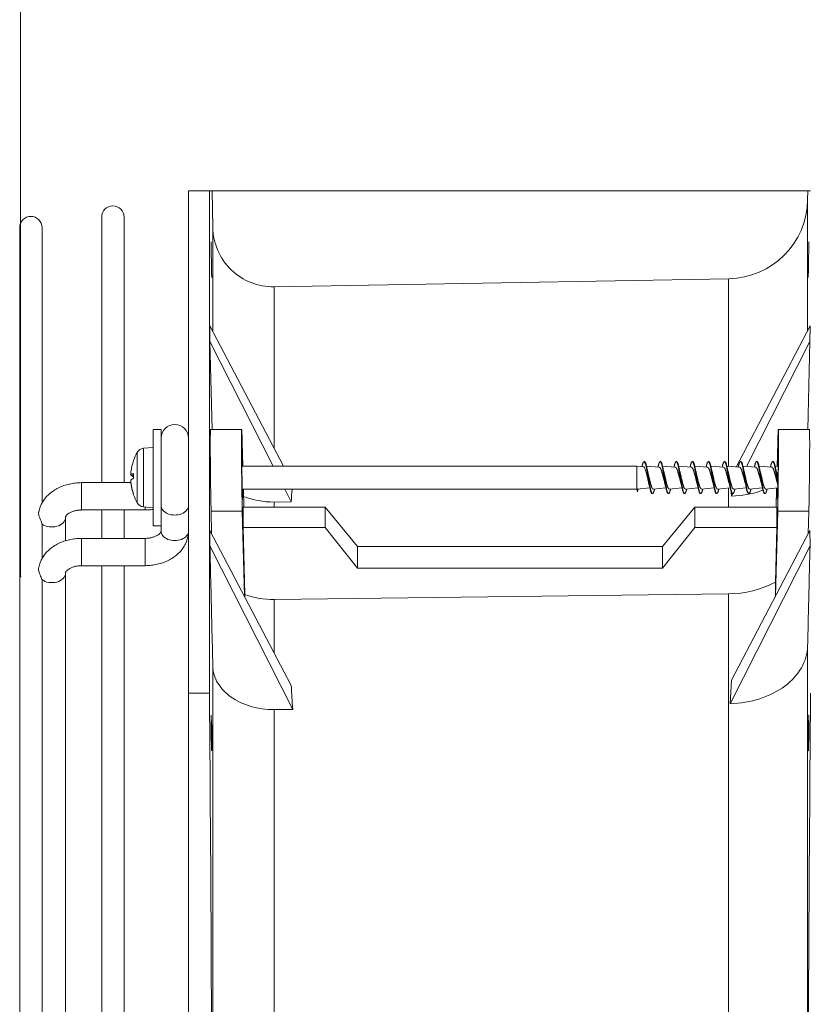
# Model space of a CAD drawing. Units: millimetres. Extents: x 0 to 420, y 0 to 297.
# Drawn here: x 200 to 239, y 206 to 255 of the extents above; entities that cross this region are included whole.
import ezdxf

# ---------------------------------------------------------------- set-up
doc = ezdxf.new("R2010")
doc.units = ezdxf.units.MM
doc.header["$PDSIZE"] = -1
doc.styles.add('SLDTEXTSTYLE0', font='GOTHIC.TTF', dxfattribs={"width": 0.913})
doc.dimstyles.new('SLDDIMSTYLE1', dxfattribs={"dimtxt": 3.5, "dimasz": 3.302, "dimexe": 0, "dimexo": 0.0625, "dimgap": 0.875, "dimtad": 1, "dimlfac": 2.5, "dimrnd": 1e-09, "dimzin": 12, "dimdsep": 46, "dimtxsty": 'SLDTEXTSTYLE0', "dimsah": 1, "dimcen": 0.09, "dimadec": 0, "dimazin": 3, "dimtfac": 1, "dimtofl": 0, "dimtmove": 0, "dimatfit": 3, "dimfxl": 1, "dimfrac": 2, "dimtolj": 1, "dimtzin": 12, "dimarcsym": 0})

# ---------------------------------------------------------------- blocks, each defined once
blk = doc.blocks.new('GSV3001220_0')
at = {"color": 179, "linetype": 'Continuous', "lineweight": 18}
for p, q in [((281.428, 365.578), (281.428, 334.308)), ((281.428, 365.578), (282.728, 365.578)), ((282.728, 365.578), (282.903, 365.578)), ((282.728, 334.308), (282.728, 365.578)), ((282.903, 365.578), (282.943, 363.287)), ((282.903, 365.578), (319.953, 365.578)), ((319.944, 365.01), (319.954, 365.578)), ((319.944, 365.009), (319.944, 356.877)), ((276.028, 363.928), (276.028, 347.411)), ((277.428, 347.411), (277.428, 363.928)), ((270.928, 363.278), (270.928, 227.878)), ((272.328, 346.173), (272.328, 363.278)), ((282.943, 356.82), (282.943, 363.287)), ((315.033, 360.095), (286.758, 359.602)), ((315.032, 348.44), (315.032, 360.095)), ((286.758, 359.602), (286.758, 349.538)), ((287.333, 348.44), (282.763, 357.163)), ((282.763, 357.163), (282.766, 356.203)), ((320.094, 357.163), (315.495, 348.384)), ((320.091, 356.203), (320.094, 357.163)), ((282.766, 356.203), (286.693, 348.44)), ((282.766, 356.203), (282.898, 350.727)), ((316.15, 348.413), (320.091, 356.203)), ((319.959, 350.727), (320.091, 356.203)), ((279.228, 350.727), (279.228, 344.727)), ((279.728, 350.727), (279.228, 350.727)), ((279.728, 350.727), (279.728, 344.727)), ((284.739, 350.727), (282.785, 350.727)), ((320.072, 350.727), (318.118, 350.727)), ((284.775, 349.885), (284.811, 348.44)), ((318.082, 349.885), (318.045, 348.422)), ((278.24, 346.157), (278.24, 349.297)), ((279.228, 349.602), (278.632, 349.55)), ((278.632, 345.905), (278.632, 349.55)), ((278.013, 348.799), (278.013, 348.8)), ((309.795, 348.727), (309.77, 348.727)), ((310.795, 348.727), (310.77, 348.727)), ((311.795, 348.727), (311.77, 348.727)), ((312.795, 348.727), (312.77, 348.727)), ((313.795, 348.727), (313.77, 348.727)), ((314.795, 348.727), (314.77, 348.727)), ((315.795, 348.727), (315.77, 348.727)), ((316.795, 348.727), (316.77, 348.727)), ((317.795, 348.727), (317.77, 348.727)), ((309.328, 348.44), (284.752, 348.44)), ((309.328, 348.44), (309.328, 347.015)), ((309.726, 348.406), (309.328, 348.44)), ((310.721, 348.365), (309.92, 348.433)), ((311.721, 348.365), (310.92, 348.433)), ((312.721, 348.365), (311.92, 348.433)), ((313.721, 348.365), (312.92, 348.433)), ((314.721, 348.365), (313.92, 348.433)), ((315.721, 348.365), (314.92, 348.433)), ((316.721, 348.365), (315.92, 348.433)), ((317.721, 348.365), (316.92, 348.433)), ((318.104, 348.417), (317.92, 348.433)), ((274.778, 345.711), (274.778, 347.411)), ((277.846, 347.411), (274.778, 347.411)), ((277.85, 347.947), (278.01, 347.933)), ((278.01, 347.934), (277.851, 347.947)), ((278.01, 347.866), (277.851, 347.88)), ((278.01, 347.984), (278.01, 347.682)), ((278.013, 347.983), (278.013, 347.686)), ((277.855, 347.375), (277.851, 347.375)), ((284.77, 347.015), (309.328, 347.015)), ((284.847, 347.015), (284.875, 345.882)), ((287.414, 347.015), (287.816, 346.22)), ((309.328, 347.015), (310.13, 347.083)), ((309.328, 347.015), (309.328, 347.015)), ((310.337, 347.015), (311.131, 347.082)), ((311.337, 347.015), (312.131, 347.082)), ((312.337, 347.015), (313.131, 347.082)), ((313.337, 347.015), (314.13, 347.082)), ((314.337, 347.015), (315.131, 347.082)), ((315.032, 345.882), (315.032, 347.084)), ((315.217, 346.569), (315.193, 346.845)), ((315.337, 347.015), (316.131, 347.082)), ((315.392, 346.915), (315.447, 347.024)), ((316.337, 347.015), (317.13, 347.082)), ((317.337, 347.015), (318.088, 347.079)), ((318.011, 347.072), (317.981, 345.882)), ((278.01, 346.709), (278.01, 346.677)), ((278.013, 346.686), (278.013, 346.655)), ((287.816, 346.22), (286.758, 346.207)), ((286.758, 346.207), (286.758, 345.882)), ((310.27, 346.727), (310.295, 346.727)), ((311.27, 346.727), (311.295, 346.727)), ((312.27, 346.727), (312.295, 346.727)), ((313.27, 346.727), (313.295, 346.727)), ((314.27, 346.727), (314.295, 346.727)), ((315.217, 346.569), (315.301, 346.735)), ((315.27, 346.727), (315.295, 346.727)), ((316.27, 346.727), (316.295, 346.727)), ((317.27, 346.727), (317.295, 346.727)), ((274.778, 345.711), (278.728, 345.711)), ((276.028, 345.711), (276.028, 343.946)), ((277.428, 343.946), (277.428, 345.711)), ((278.632, 345.905), (279.228, 345.852)), ((278.728, 345.896), (278.728, 345.711)), ((279.728, 345.995), (279.728, 344.404)), ((284.775, 345.643), (282.835, 345.643)), ((282.835, 345.643), (282.87, 344.231)), ((284.903, 340.35), (284.775, 345.643)), ((284.837, 345.882), (284.837, 344.623)), ((289.925, 345.882), (284.837, 345.882)), ((289.925, 345.882), (291.949, 343.446)), ((310.908, 343.446), (312.932, 345.882)), ((318.02, 345.882), (312.932, 345.882)), ((318.082, 345.643), (317.953, 340.35)), ((318.02, 345.882), (318.02, 344.623)), ((320.021, 345.643), (318.082, 345.643)), ((319.987, 344.231), (320.021, 345.643)), ((273.778, 343.792), (273.778, 345.252)), ((272.328, 342.711), (272.328, 344.741)), ((279.228, 344.727), (279.728, 344.727)), ((282.766, 344.43), (282.763, 343.481)), ((287.816, 334.789), (282.766, 344.43)), ((284.938, 340.455), (284.837, 344.623)), ((289.925, 344.623), (284.837, 344.623)), ((291.949, 342.1), (289.925, 344.623)), ((312.932, 344.623), (310.908, 342.1)), ((318.02, 344.623), (312.932, 344.623)), ((320.091, 344.43), (315.217, 335.126)), ((317.937, 341.212), (318.02, 344.623)), ((320.094, 343.481), (320.091, 344.43)), ((274.778, 342.246), (274.778, 343.946)), ((278.728, 343.946), (274.778, 343.946)), ((278.728, 343.946), (278.728, 342.246)), ((282.763, 343.481), (287.91, 333.306)), ((291.949, 343.446), (291.949, 342.1)), ((291.949, 343.446), (310.908, 343.446)), ((310.908, 342.1), (310.908, 343.446)), ((315.122, 333.653), (320.094, 343.481)), ((274.778, 342.246), (278.728, 342.246)), ((276.028, 342.246), (276.028, 248.911)), ((277.428, 248.911), (277.428, 342.246)), ((310.908, 342.1), (291.949, 342.1)), ((273.778, 297.381), (273.778, 341.788)), ((272.328, 249.913), (272.328, 341.243)), ((317.936, 340.317), (317.937, 341.212)), ((284.938, 340.455), (284.938, 340.283)), ((315.032, 340.497), (286.758, 340.141)), ((286.758, 340.141), (286.758, 336.81)), ((315.032, 296.444), (315.032, 340.497)), ((319.944, 337.234), (319.944, 296.358)), ((282.943, 296.388), (282.943, 335.979)), ((315.122, 333.653), (315.217, 335.126)), ((282.728, 334.308), (281.428, 334.308)), ((281.428, 334.308), (281.428, 256.848)), ((286.758, 333.291), (287.91, 333.306)), ((286.758, 333.291), (286.758, 296.453))]:
    blk.add_line(p, q, dxfattribs=at)
for centre, radius, start, end in [((320.066, 427.976), 62.398, 269.89688, 270.05786), ((276.728, 363.928), 0.7, 0, 180), ((314.944, 365.095), 5.001, 271.01687, 359.01827), ((271.628, 363.278), 0.7, 0, 180), ((286.693, 363.352), 3.751, 180.98287, 270.98973), ((280.578, 350.177), 0.85, 0, 180), ((281.028, 347.727), 3.2, 150.61711, 160.41651), ((278.676, 349.052), 0.5, 95, 150.61711), ((278.076, 348.778), 0.066, 160.41651, 165.79485), ((316.845, 349.814), 7.059, 191.57773, 193.91441), ((304.299, 349.735), 6.476, 347.84122, 348.28436), ((317.105, 349.65), 6.302, 191.76901, 194.18922), ((318.28, 349.685), 6.479, 191.52646, 194.13664), ((320.468, 349.956), 7.698, 191.56199, 193.75171), ((307.409, 349.71), 6.364, 347.85927, 348.28099), ((320.121, 349.651), 6.317, 191.65016, 194.13172), ((308.857, 349.595), 5.902, 348.03957, 348.14391), ((322.227, 349.901), 7.451, 191.7348, 194.00118), ((323.718, 350.013), 7.955, 191.55227, 193.71159), ((310.668, 349.644), 6.097, 347.9528, 348.26681), ((323.516, 349.74), 6.722, 191.59912, 194.0071), ((311.564, 349.667), 6.204, 347.94821, 348.22295), ((323.7, 349.557), 5.886, 191.70397, 194.3028), ((306.365, 346.342), 3.838, 10.85903, 16.22323), ((305.685, 345.942), 5.564, 11.80223, 15.55371), ((305.839, 345.728), 6.436, 11.71616, 15.08813), ((307.303, 345.847), 5.957, 11.95539, 15.19238), ((308.636, 345.929), 5.614, 11.7944, 15.52642), ((309.011, 345.771), 6.259, 11.72338, 15.23874), ((310.215, 345.825), 6.047, 11.81359, 15.10903), ((311.597, 345.918), 5.654, 11.76532, 15.47047), ((312.313, 345.847), 5.948, 13.70459, 15.31738), ((304.121, 348.331), 5.454, 344.04866, 345.9714), ((278.076, 346.677), 0.066, 180, 199.58349), ((281.028, 347.727), 3.2, 199.58349, 209.38289), ((278.676, 346.403), 0.5, 209.38289, 265), ((229.085, 345.252), 60.843, 359.40675, 0.59325), ((373.772, 345.252), 60.843, 179.40675, 180.59325), ((315.021, 346.799), 6.303, 270.09779, 297.55662), ((286.679, 345.129), 4.989, 249.56953, 270.90135), ((-4314.843, 294.095), 4597.747, 0.028092, 0.501134), ((4914.437, 294.11), 4594.484, 179.4987, 179.972066)]:
    blk.add_arc(centre, radius, start, end, dxfattribs=at)
for centre, major_axis, ratio, start_param, end_param in [((284.776, 347.727), (0.037, -3), 0.012341, 2.373413, 5.480264), ((318.081, 347.727), (-0.037, -3), 0.012341, 0.802892, 3.909802), ((281.021, 347.717), (-2.671, 1.761), 0.987389, 0.240516, 0.474124), ((284.776, 347.727), (-0.017, 1.371), 0.012341, 0, 4.165525), ((284.776, 347.727), (-0.017, 1.371), 0.012341, 5.258697, 6.283185), ((318.081, 347.727), (0.017, 1.371), 0.012341, 2.077041, 6.283185), ((318.081, 347.727), (0.017, 1.371), 0.012341, 0, 1.032538), ((281.021, 347.648), (-3.187, 0.279), 0.068493, 5.952536, 6.186144), ((281.021, 347.649), (-3.187, 0.281), 0.132164, 0.114714, 0.348322), ((281.021, 347.806), (-3.187, -0.281), 0.132164, 5.934864, 6.168472), ((281.021, 347.722), (-1.977, 2.515), 0.993837, 1.004775, 1.238384), ((281.021, 347.738), (-2.671, -1.761), 0.987389, 5.809061, 6.042669), ((311.09, 295.289), (-17.644, 64.314), 0.240392, 0.573409, 0.593796), ((280.578, 345.995), (-0.85, 0), 0.707107, 0, 3.141593), ((272.928, 345.252), (-0.85, 0), 0.707107, 0.768111, 3.14106), ((280.578, 344.404), (-0.85, 0), 0.707107, 6.263049, 6.283185), ((280.578, 344.404), (-0.85, 0), 0.707107, 0, 3.141593), ((272.928, 341.788), (-0.85, 0), 0.707107, 0.752665, 3.140642), ((311.09, 295.289), (-17.644, 64.314), 0.240392, 0.845271, 0.874086)]:
    blk.add_ellipse(centre, major_axis=major_axis, ratio=ratio, start_param=start_param, end_param=end_param, dxfattribs=at)
for points, knots in [([(282.877, 360.173), (282.875, 360.173), (282.871, 360.291), (282.861, 360.707), (282.855, 360.995), (282.846, 361.576), (282.843, 361.866), (282.839, 362.277), (282.839, 362.398), (282.842, 362.398), (282.842, 362.398), (282.842, 362.398)], [0.3751253, 0.3751253, 0.3751253, 0.3751253, 0.5, 0.5, 0.625, 0.625, 0.75, 0.75, 0.875, 0.875, 0.8751439, 0.8751439, 0.8751439, 0.8751439]), ([(320.016, 362.072), (320.014, 361.865), (320.01, 361.576), (320.001, 360.995), (319.996, 360.705), (319.986, 360.294), (319.982, 360.173), (319.98, 360.173), (319.98, 360.173), (319.98, 360.173)], [0, 0, 0, 0, 0.125, 0.125, 0.25, 0.25, 0.375, 0.375, 0.3751676, 0.3751676, 0.3751676, 0.3751676]), ([(282.835, 345.643), (282.822, 346.207), (282.809, 346.978), (282.79, 348.526), (282.785, 349.295), (282.785, 350.403), (282.79, 350.72), (282.8, 350.727), (282.8, 350.727), (282.8, 350.727)], [0, 0, 0, 0, 0.25, 0.25, 0.5, 0.5, 0.75, 0.75, 0.7529342, 0.7529342, 0.7529342, 0.7529342]), ([(320.057, 350.727), (320.057, 350.727), (320.057, 350.727), (320.066, 350.721), (320.072, 350.403), (320.072, 349.295), (320.066, 348.528), (320.048, 346.98), (320.035, 346.207), (320.021, 345.643)], [0.2473288, 0.2473288, 0.2473288, 0.2473288, 0.25, 0.25, 0.5, 0.5, 0.75, 0.75, 1, 1, 1, 1]), ([(277.851, 348.08), (277.847, 348.042), (277.845, 348.006), (277.845, 347.958), (277.847, 347.945), (277.851, 347.947)], [0, 0, 0, 0, 0.5, 0.5, 1, 1, 1, 1]), ([(309.956, 347.794), (309.942, 347.852), (309.913, 347.969), (309.871, 348.128), (309.836, 348.249), (309.799, 348.332), (309.762, 348.389), (309.738, 348.405), (309.725, 348.406)], [0, 0, 0, 0, 0.0832635, 0.1667796, 0.25054, 0.3130498, 0.3758924, 0.4613935, 0.4613935, 0.4613935, 0.4613935]), ([(274.778, 347.411), (274.702, 347.409), (274.522, 347.406), (274.201, 347.369), (273.847, 347.288), (273.504, 347.169), (273.184, 347.011), (272.892, 346.817), (272.636, 346.589), (272.421, 346.332), (272.259, 346.055), (272.153, 345.797), (272.127, 345.647), (272.116, 345.583)], [0, 0, 0, 0, 0.056156, 0.155151, 0.2546, 0.354561, 0.455039, 0.555711, 0.655953, 0.754928, 0.85185, 0.946307, 1, 1, 1, 1]), ([(277.851, 347.88), (277.847, 347.885), (277.845, 347.905), (277.845, 347.937), (277.845, 347.938), (277.845, 347.94)], [0, 0, 0, 0, 0.5, 0.5, 0.5250229, 0.5250229, 0.5250229, 0.5250229]), ([(277.851, 347.575), (277.847, 347.569), (277.845, 347.549), (277.845, 347.49), (277.847, 347.451), (277.851, 347.413)], [0, 0, 0, 0, 0.5, 0.5, 1, 1, 1, 1]), ([(277.851, 347.375), (277.847, 347.413), (277.845, 347.449), (277.845, 347.48), (277.845, 347.486), (277.846, 347.491)], [0, 0, 0, 0, 0.5, 0.5, 0.6490409, 0.6490409, 0.6490409, 0.6490409]), ([(310.051, 347.412), (310.051, 347.412), (310.044, 347.439), (310.034, 347.479), (310.016, 347.555), (309.991, 347.654), (309.969, 347.742), (309.956, 347.794)], [0.6244218, 0.6244218, 0.6244218, 0.6244218, 0.6251955, 0.7110361, 0.7502123, 0.854199, 1, 1, 1, 1]), ([(309.328, 347.015), (309.33, 347.004), (309.333, 346.981), (309.338, 346.948), (309.344, 346.915), (309.35, 346.884), (309.359, 346.849), (309.365, 346.838), (309.369, 346.831)], [0, 0, 0, 0, 0.105718, 0.223901, 0.35543, 0.501207, 0.682889, 1, 1, 1, 1]), ([(315.217, 346.569), (315.848, 346.594), (316.459, 346.704), (317.077, 346.909), (317.125, 346.925), (317.173, 346.942)], [0, 0, 0, 0, 0.25, 0.25, 0.2711339, 0.2711339, 0.2711339, 0.2711339]), ([(272.11, 345.586), (272.108, 345.578), (272.107, 345.57), (272.106, 345.561), (272.104, 345.546), (272.104, 345.53), (272.104, 345.514), (272.104, 345.465), (272.113, 345.409), (272.129, 345.351), (272.145, 345.292), (272.169, 345.228), (272.196, 345.163), (272.216, 345.116), (272.237, 345.067), (272.256, 345.019), (272.276, 344.97), (272.294, 344.922), (272.306, 344.877), (272.31, 344.863), (272.314, 344.849), (272.317, 344.835)], [0.4202107, 0.4202107, 0.4202107, 0.4202107, 0.4465785, 0.4465785, 0.4465785, 0.4918212, 0.4918212, 0.4918212, 0.6294318, 0.6294318, 0.6294318, 0.768057, 0.768057, 0.768057, 0.86789, 0.86789, 0.86789, 0.9683036, 0.9683036, 0.9683036, 1, 1, 1, 1]), ([(273.778, 345.252), (273.778, 345.256), (273.779, 345.266), (273.784, 345.29), (273.814, 345.347), (273.878, 345.42), (273.981, 345.503), (274.127, 345.582), (274.304, 345.648), (274.504, 345.694), (274.672, 345.709), (274.758, 345.71), (274.778, 345.711)], [0, 0, 0, 0, 0.056943, 0.19764, 0.312749, 0.419383, 0.531281, 0.640594, 0.750038, 0.860323, 0.97157, 1, 1, 1, 1]), ([(278.728, 345.711), (278.805, 345.712), (278.962, 345.715), (279.131, 345.733), (279.229, 345.747)], [0, 0, 0, 0, 0.0510025, 0.12318, 0.12318, 0.12318, 0.12318]), ([(279.728, 344.404), (279.728, 344.401), (279.728, 344.391), (279.723, 344.367), (279.692, 344.31), (279.629, 344.236), (279.525, 344.154), (279.38, 344.074), (279.202, 344.008), (279.002, 343.963), (278.835, 343.947), (278.749, 343.946), (278.728, 343.946)], [0, 0, 0, 0, 0.056943, 0.19764, 0.312749, 0.419383, 0.531281, 0.640594, 0.750038, 0.860323, 0.97157, 1, 1, 1, 1]), ([(278.728, 342.246), (278.805, 342.247), (278.984, 342.251), (279.305, 342.288), (279.66, 342.368), (280.002, 342.488), (280.323, 342.645), (280.615, 342.84), (280.871, 343.067), (281.085, 343.324), (281.25, 343.603), (281.363, 343.894), (281.42, 344.17), (281.426, 344.328), (281.428, 344.404)], [0, 0, 0, 0, 0.051003, 0.140913, 0.231234, 0.322022, 0.413279, 0.504712, 0.595755, 0.685646, 0.773673, 0.859462, 0.943097, 1, 1, 1, 1]), ([(274.778, 343.946), (274.702, 343.945), (274.522, 343.941), (274.201, 343.904), (273.847, 343.824), (273.504, 343.704), (273.184, 343.546), (272.892, 343.352), (272.636, 343.124), (272.421, 342.867), (272.259, 342.591), (272.154, 342.333), (272.127, 342.185), (272.116, 342.122)], [0, 0, 0, 0, 0.056233, 0.155363, 0.254946, 0.355044, 0.455659, 0.556468, 0.656847, 0.755956, 0.85301, 0.947596, 1, 1, 1, 1]), ([(272.308, 341.377), (272.295, 341.423), (272.277, 341.474), (272.257, 341.525), (272.237, 341.575), (272.214, 341.627), (272.194, 341.678), (272.174, 341.73), (272.155, 341.782), (272.14, 341.831), (272.123, 341.888), (272.111, 341.944), (272.106, 341.995), (272.104, 342.014), (272.104, 342.032), (272.104, 342.049), (272.104, 342.077), (272.106, 342.103), (272.111, 342.127)], [0, 0, 0, 0, 0.1060853, 0.1060853, 0.1060853, 0.2115834, 0.2115834, 0.2115834, 0.3199485, 0.3199485, 0.3199485, 0.4465785, 0.4465785, 0.4465785, 0.4918203, 0.4918203, 0.4918203, 0.5643478, 0.5643478, 0.5643478, 0.5643478]), ([(273.778, 341.788), (273.778, 341.791), (273.779, 341.801), (273.784, 341.825), (273.814, 341.882), (273.878, 341.955), (273.981, 342.038), (274.127, 342.118), (274.304, 342.184), (274.504, 342.229), (274.672, 342.245), (274.758, 342.246), (274.778, 342.246)], [0, 0, 0, 0, 0.056943, 0.19764, 0.312749, 0.419383, 0.531281, 0.640594, 0.750038, 0.860323, 0.97157, 1, 1, 1, 1]), ([(272.308, 341.377), (272.321, 341.33), (272.328, 341.286), (272.328, 341.247), (272.328, 341.243), (272.328, 341.239), (272.328, 341.236)], [0, 0, 0, 0, 0.07504585, 0.07504585, 0.07504585, 0.08221143, 0.08221143, 0.08221143, 0.08221143]), ([(315.122, 333.653), (315.764, 333.67), (316.389, 333.776), (317.552, 334.152), (318.081, 334.421), (319.403, 335.408), (319.922, 336.31), (319.944, 337.234)], [0, 0, 0, 0, 0.25, 0.25, 0.5, 0.5, 1, 1, 1, 1]), ([(282.943, 335.979), (282.951, 335.62), (283.056, 335.27), (283.444, 334.615), (283.726, 334.315), (284.778, 333.568), (285.76, 333.278), (286.758, 333.291)], [0, 0, 0, 0, 0.25, 0.25, 0.5, 0.5, 1, 1, 1, 1]), ([(282.869, 330.716), (282.864, 330.716), (282.859, 330.834), (282.849, 331.25), (282.845, 331.538), (282.84, 332.119), (282.839, 332.409), (282.842, 332.82), (282.845, 332.941), (282.849, 332.941), (282.849, 332.941), (282.849, 332.941)], [0.3750738, 0.3750738, 0.3750738, 0.3750738, 0.5, 0.5, 0.625, 0.625, 0.75, 0.75, 0.875, 0.875, 0.8751128, 0.8751128, 0.8751128, 0.8751128]), ([(282.864, 332.615), (282.869, 332.407), (282.873, 332.118), (282.879, 331.538), (282.879, 331.247), (282.877, 330.915), (282.876, 330.82), (282.873, 330.766)], [0, 0, 0, 0, 0.125, 0.125, 0.25, 0.25, 0.3274846, 0.3274846, 0.3274846, 0.3274846]), ([(320.016, 332.615), (320.017, 332.407), (320.017, 332.118), (320.012, 331.538), (320.007, 331.247), (319.998, 330.837), (319.992, 330.716), (319.983, 330.716), (319.98, 330.834), (319.977, 331.25), (319.978, 331.538), (319.983, 332.119), (319.988, 332.409), (319.993, 332.623), (319.993, 332.631), (319.993, 332.64)], [0, 0, 0, 0, 0.125, 0.125, 0.25, 0.25, 0.375, 0.375, 0.5, 0.5, 0.625, 0.625, 0.75, 0.75, 0.7551662, 0.7551662, 0.7551662, 0.7551662])]:
    blk.add_open_spline(points, degree=3, knots=knots, dxfattribs=at)
for points in [[(320.015, 362.398), (320.017, 362.398), (320.017, 362.28), (320.016, 362.072)], [(284.856, 346.556), (285.431, 346.324), (286.091, 346.198), (286.758, 346.207)], [(272.317, 344.835), (272.325, 344.796), (272.329, 344.76), (272.328, 344.727)], [(282.763, 343.481), (282.783, 342.647), (282.823, 340.981), (282.883, 338.48), (282.923, 336.813), (282.943, 335.979)], [(319.944, 337.234), (319.96, 337.928), (319.994, 339.316), (320.044, 341.399), (320.077, 342.787), (320.094, 343.481)], [(320.007, 332.941), (320.012, 332.941), (320.015, 332.823), (320.016, 332.615)]]:
    blk.add_open_spline(points, degree=3, dxfattribs=at)
for points, weights, knots in [([(310.004, 347.828), (309.96, 348.095), (309.921, 348.312), (309.838, 348.78), (309.754, 348.722), (309.701, 348.685), (309.642, 348.423)], [0.933012701892, 0.933012701892, 1, 0.866025403784, 1, 0.910830071718, 0.940358409143], [0, 0, 0, 0.1666667, 0.1666667, 0.5, 0.5, 0.7218578, 0.7218578, 0.7218578]), ([(310.029, 347.828), (309.985, 348.095), (309.946, 348.312), (309.872, 348.728), (309.794, 348.727)], [0.933012701892, 0.933012701892, 1, 0.879217591119, 0.976213637366], [0, 0, 0, 0.1666667, 0.1666667, 0.4671774, 0.4671774, 0.4671774]), ([(311.004, 347.828), (310.96, 348.095), (310.921, 348.312), (310.838, 348.78), (310.754, 348.722), (310.696, 348.682), (310.631, 348.375)], [0.933012701892, 0.933012701892, 1, 0.866025403784, 1, 0.902722871087, 0.946708937986], [0, 0, 0, 0.1666667, 0.1666667, 0.5, 0.5, 0.7420288, 0.7420288, 0.7420288]), ([(311.029, 347.828), (310.985, 348.095), (310.946, 348.312), (310.872, 348.728), (310.794, 348.727)], [0.933012701892, 0.933012701892, 1, 0.879217591119, 0.976213637366], [0, 0, 0, 0.1666667, 0.1666667, 0.4671774, 0.4671774, 0.4671774]), ([(312.004, 347.828), (311.96, 348.095), (311.921, 348.312), (311.838, 348.78), (311.754, 348.722), (311.695, 348.681), (311.629, 348.366)], [0.933012701892, 0.933012701892, 1, 0.866025403784, 1, 0.901148757121, 0.948169470489], [0, 0, 0, 0.1666667, 0.1666667, 0.5, 0.5, 0.7459452, 0.7459452, 0.7459452]), ([(312.029, 347.828), (311.985, 348.095), (311.946, 348.312), (311.872, 348.728), (311.794, 348.727)], [0.933012701892, 0.933012701892, 1, 0.879217591119, 0.976213637366], [0, 0, 0, 0.1666667, 0.1666667, 0.4671774, 0.4671774, 0.4671774]), ([(313.004, 347.828), (312.96, 348.095), (312.921, 348.312), (312.838, 348.78), (312.754, 348.722), (312.696, 348.682), (312.631, 348.374)], [0.933012701892, 0.933012701892, 1, 0.866025403784, 1, 0.902447284729, 0.946959297034], [0, 0, 0, 0.1666667, 0.1666667, 0.5, 0.5, 0.7427145, 0.7427145, 0.7427145]), ([(313.029, 347.828), (312.985, 348.095), (312.946, 348.312), (312.872, 348.728), (312.794, 348.727)], [0.933012701892, 0.933012701892, 1, 0.879217591119, 0.976213637366], [0, 0, 0, 0.1666667, 0.1666667, 0.4671774, 0.4671774, 0.4671774]), ([(314.004, 347.828), (313.96, 348.095), (313.921, 348.312), (313.838, 348.78), (313.754, 348.722), (313.696, 348.682), (313.631, 348.375)], [0.933012701892, 0.933012701892, 1, 0.866025403784, 1, 0.902722218861, 0.94670952783], [0, 0, 0, 0.1666667, 0.1666667, 0.5, 0.5, 0.7420304, 0.7420304, 0.7420304]), ([(314.029, 347.828), (313.985, 348.095), (313.946, 348.312), (313.872, 348.728), (313.794, 348.727)], [0.933012701892, 0.933012701892, 1, 0.879217591119, 0.976213637366], [0, 0, 0, 0.1666667, 0.1666667, 0.4671774, 0.4671774, 0.4671774]), ([(315.004, 347.828), (314.96, 348.095), (314.921, 348.312), (314.838, 348.78), (314.754, 348.722), (314.697, 348.682), (314.632, 348.381)], [0.933012701892, 0.933012701892, 1, 0.866025403784, 1, 0.903588630191, 0.945937181905], [0, 0, 0, 0.1666667, 0.1666667, 0.5, 0.5, 0.7398748, 0.7398748, 0.7398748]), ([(315.029, 347.828), (314.985, 348.095), (314.946, 348.312), (314.872, 348.728), (314.794, 348.727)], [0.933012701892, 0.933012701892, 1, 0.879217591119, 0.976213637366], [0, 0, 0, 0.1666667, 0.1666667, 0.4671774, 0.4671774, 0.4671774]), ([(316.004, 347.828), (315.96, 348.095), (315.921, 348.312), (315.838, 348.78), (315.754, 348.722), (315.696, 348.682), (315.632, 348.378)], [0.933012701892, 0.933012701892, 1, 0.866025403784, 1, 0.903202380135, 0.946278728563], [0, 0, 0, 0.1666667, 0.1666667, 0.5, 0.5, 0.7408358, 0.7408358, 0.7408358]), ([(316.029, 347.828), (315.985, 348.095), (315.946, 348.312), (315.872, 348.728), (315.794, 348.727)], [0.933012701892, 0.933012701892, 1, 0.879217591119, 0.976213637366], [0, 0, 0, 0.1666667, 0.1666667, 0.4671774, 0.4671774, 0.4671774]), ([(317.004, 347.828), (316.96, 348.095), (316.921, 348.312), (316.838, 348.78), (316.754, 348.722), (316.699, 348.684), (316.636, 348.4)], [0.933012701892, 0.933012701892, 1, 0.866025403784, 1, 0.906894948009, 0.943195782673], [0, 0, 0, 0.1666667, 0.1666667, 0.5, 0.5, 0.7316485, 0.7316485, 0.7316485]), ([(317.029, 347.828), (316.985, 348.095), (316.946, 348.312), (316.872, 348.728), (316.794, 348.727)], [0.933012701892, 0.933012701892, 1, 0.879217591119, 0.976213637366], [0, 0, 0, 0.1666667, 0.1666667, 0.4671774, 0.4671774, 0.4671774]), ([(318.004, 347.828), (317.96, 348.095), (317.921, 348.312), (317.838, 348.78), (317.754, 348.722), (317.699, 348.683), (317.636, 348.397)], [0.933012701892, 0.933012701892, 1, 0.866025403784, 1, 0.90643100036, 0.943560774084], [0, 0, 0, 0.1666667, 0.1666667, 0.5, 0.5, 0.7328028, 0.7328028, 0.7328028]), ([(318.029, 347.828), (317.985, 348.095), (317.946, 348.312), (317.872, 348.728), (317.794, 348.727)], [0.933012701892, 0.933012701892, 1, 0.879217591119, 0.976213637366], [0, 0, 0, 0.1666667, 0.1666667, 0.4671774, 0.4671774, 0.4671774]), ([(310.337, 347.015), (310.328, 347.014), (310.32, 347.018), (310.236, 347.06), (310.153, 347.435), (310.073, 347.795), (309.992, 348.123)], [0.972182244074, 0.984236346812, 1, 0.866025403784, 1, 0.870810294037, 0.990772003317], [0.93886927, 0.93886927, 0.93886927, 0.94005653, 0.94005653, 0.950147, 0.950147, 0.95987709, 0.95987709, 0.95987709]), ([(311.048, 347.423), (311.042, 347.444), (311.037, 347.466), (310.953, 347.802), (310.87, 348.1), (310.798, 348.359), (310.721, 348.365)], [0.981495181034, 0.990001387464, 1, 0.866025403784, 1, 0.881624392882, 0.97243447852], [0.94939394, 0.94939394, 0.94939394, 0.950147, 0.950147, 0.96023747, 0.96023747, 0.96915309, 0.96915309, 0.96915309]), ([(311.337, 347.015), (311.328, 347.014), (311.32, 347.018), (311.236, 347.06), (311.153, 347.435), (311.075, 347.784), (310.995, 348.108)], [0.972683022186, 0.984562751083, 1, 0.866025403784, 1, 0.874161442421, 0.984716097], [0.87835101, 0.87835101, 0.87835101, 0.87951369, 0.87951369, 0.88960416, 0.88960416, 0.89908186, 0.89908186, 0.89908186]), ([(312.055, 347.397), (312.045, 347.43), (312.037, 347.466), (311.953, 347.802), (311.87, 348.1), (311.797, 348.361), (311.72, 348.365)], [0.971535304408, 0.983811570567, 1, 0.866025403784, 1, 0.880946436182, 0.97348150869], [0.88838491, 0.88838491, 0.88838491, 0.88960416, 0.88960416, 0.89969463, 0.89969463, 0.90866131, 0.90866131, 0.90866131]), ([(312.337, 347.015), (312.328, 347.014), (312.32, 347.018), (312.236, 347.06), (312.153, 347.435), (312.075, 347.785), (311.995, 348.109)], [0.97218854446, 0.984240466285, 1, 0.866025403784, 1, 0.873906507286, 0.985165010457], [0.8177839, 0.8177839, 0.8177839, 0.81897085, 0.81897085, 0.82906132, 0.82906132, 0.83855822, 0.83855822, 0.83855822]), ([(313.052, 347.406), (313.044, 347.435), (313.037, 347.466), (312.953, 347.802), (312.87, 348.1), (312.798, 348.359), (312.721, 348.365)], [0.97502478569, 0.986062451953, 1, 0.866025403784, 1, 0.881626611308, 0.972431074929], [0.8280116, 0.8280116, 0.8280116, 0.82906132, 0.82906132, 0.8391518, 0.8391518, 0.84806724, 0.84806724, 0.84806724]), ([(313.337, 347.015), (313.328, 347.014), (313.32, 347.018), (313.236, 347.06), (313.153, 347.435), (313.072, 347.799), (312.99, 348.129)], [0.972677653912, 0.984559263032, 1, 0.866025403784, 1, 0.869514477103, 0.993203583825], [0.75726507, 0.75726507, 0.75726507, 0.75842801, 0.75842801, 0.76851849, 0.76851849, 0.77834617, 0.77834617, 0.77834617]), ([(314.047, 347.427), (314.042, 347.446), (314.037, 347.466), (313.953, 347.802), (313.87, 348.1), (313.797, 348.361), (313.72, 348.365)], [0.982992978286, 0.990874983858, 1, 0.866025403784, 1, 0.880943569966, 0.973485964378], [0.76783122, 0.76783122, 0.76783122, 0.76851849, 0.76851849, 0.77860896, 0.77860896, 0.78757585, 0.78757585, 0.78757585]), ([(314.337, 347.015), (314.328, 347.014), (314.32, 347.018), (314.236, 347.06), (314.153, 347.435), (314.074, 347.789), (313.994, 348.114)], [0.972194885452, 0.984244611974, 1, 0.866025403784, 1, 0.87275880196, 0.987210028245], [0.69669854, 0.69669854, 0.69669854, 0.69788517, 0.69788517, 0.70797565, 0.70797565, 0.71755899, 0.71755899, 0.71755899]), ([(315.05, 347.414), (315.043, 347.439), (315.037, 347.466), (314.953, 347.802), (314.87, 348.1), (314.798, 348.359), (314.721, 348.365)], [0.977938687526, 0.987871341982, 1, 0.866025403784, 1, 0.881628764876, 0.972427770986], [0.70706216, 0.70706216, 0.70706216, 0.70797565, 0.70797565, 0.71806612, 0.71806612, 0.72698141, 0.72698141, 0.72698141]), ([(315.337, 347.015), (315.328, 347.014), (315.32, 347.018), (315.236, 347.06), (315.153, 347.435), (315.078, 347.772), (315, 348.09)], [0.972672256571, 0.984555755857, 1, 0.866025403784, 1, 0.877915659925, 0.978330010087], [0.63617913, 0.63617913, 0.63617913, 0.63734234, 0.63734234, 0.64743281, 0.64743281, 0.65662775, 0.65662775, 0.65662775]), ([(316.055, 347.396), (316.046, 347.43), (316.037, 347.466), (315.953, 347.802), (315.87, 348.1), (315.797, 348.361), (315.72, 348.365)], [0.971368463825, 0.983701446784, 1, 0.866025403784, 1, 0.880940743205, 0.973490358972], [0.64620526, 0.64620526, 0.64620526, 0.64743281, 0.64743281, 0.65752328, 0.65752328, 0.66649039, 0.66649039, 0.66649039]), ([(316.337, 347.015), (316.328, 347.014), (316.32, 347.018), (316.236, 347.06), (316.153, 347.435), (316.071, 347.804), (315.989, 348.135)], [0.972201266187, 0.984248783308, 1, 0.866025403784, 1, 0.868075766924, 0.995962031723], [0.57561317, 0.57561317, 0.57561317, 0.5767995, 0.5767995, 0.58688997, 0.58688997, 0.59682602, 0.59682602, 0.59682602]), ([(317.049, 347.419), (317.043, 347.442), (317.037, 347.466), (316.953, 347.802), (316.87, 348.1), (316.798, 348.359), (316.721, 348.365)], [0.979893627558, 0.989052210662, 1, 0.866025403784, 1, 0.881630853651, 0.972424566578], [0.58606542, 0.58606542, 0.58606542, 0.58688997, 0.58688997, 0.59698044, 0.59698044, 0.60589557, 0.60589557, 0.60589557]), ([(317.337, 347.015), (317.328, 347.014), (317.32, 347.018), (317.236, 347.06), (317.153, 347.435), (317.074, 347.79), (316.993, 348.116)], [0.972666830226, 0.984552229596, 1, 0.866025403784, 1, 0.872465284458, 0.987739342039], [0.51509319, 0.51509319, 0.51509319, 0.51625666, 0.51625666, 0.52634713, 0.52634713, 0.53595258, 0.53595258, 0.53595258]), ([(318.051, 347.412), (318.043, 347.439), (318.037, 347.466), (317.953, 347.802), (317.87, 348.1), (317.797, 348.361), (317.72, 348.365)], [0.977421163416, 0.98755445517, 1, 0.866025403784, 1, 0.880937956263, 0.973494691896], [0.52540978, 0.52540978, 0.52540978, 0.52634713, 0.52634713, 0.53643761, 0.53643761, 0.54540492, 0.54540492, 0.54540492]), ([(310.269, 346.727), (310.261, 346.727), (310.254, 346.732), (310.171, 346.791), (310.088, 347.317), (310.049, 347.562), (310.004, 347.828)], [0.976213637366, 0.986807812666, 1, 0.866025403784, 1, 0.933012701892, 0.933012701892], [0.4671774, 0.4671774, 0.4671774, 0.5, 0.5, 0.8333333, 0.8333333, 1, 1, 1]), ([(310.42, 347.013), (310.347, 346.685), (310.279, 346.732), (310.196, 346.791), (310.113, 347.317), (310.074, 347.562), (310.029, 347.828)], [0.962532455199, 0.888544190395, 1, 0.866025403784, 1, 0.933012701892, 0.933012701892], [0.2226942, 0.2226942, 0.2226942, 0.5, 0.5, 0.8333333, 0.8333333, 1, 1, 1]), ([(311.269, 346.727), (311.261, 346.727), (311.254, 346.732), (311.171, 346.791), (311.088, 347.317), (311.049, 347.562), (311.004, 347.828)], [0.976213637366, 0.986807812666, 1, 0.866025403784, 1, 0.933012701892, 0.933012701892], [0.4671774, 0.4671774, 0.4671774, 0.5, 0.5, 0.8333333, 0.8333333, 1, 1, 1]), ([(311.42, 347.013), (311.347, 346.685), (311.279, 346.732), (311.196, 346.791), (311.113, 347.317), (311.074, 347.562), (311.029, 347.828)], [0.962532440436, 0.888544201514, 1, 0.866025403784, 1, 0.933012701892, 0.933012701892], [0.2226942, 0.2226942, 0.2226942, 0.5, 0.5, 0.8333333, 0.8333333, 1, 1, 1]), ([(312.269, 346.727), (312.261, 346.727), (312.254, 346.732), (312.171, 346.791), (312.088, 347.317), (312.049, 347.562), (312.004, 347.828)], [0.976213637366, 0.986807812666, 1, 0.866025403784, 1, 0.933012701892, 0.933012701892], [0.4671774, 0.4671774, 0.4671774, 0.5, 0.5, 0.8333333, 0.8333333, 1, 1, 1]), ([(312.42, 347.013), (312.347, 346.685), (312.279, 346.732), (312.196, 346.791), (312.113, 347.317), (312.074, 347.562), (312.029, 347.828)], [0.962532459706, 0.888544187, 1, 0.866025403784, 1, 0.933012701892, 0.933012701892], [0.2226942, 0.2226942, 0.2226942, 0.5, 0.5, 0.8333333, 0.8333333, 1, 1, 1]), ([(313.269, 346.727), (313.261, 346.727), (313.254, 346.732), (313.171, 346.791), (313.088, 347.317), (313.049, 347.562), (313.004, 347.828)], [0.976213637366, 0.986807812666, 1, 0.866025403784, 1, 0.933012701892, 0.933012701892], [0.4671774, 0.4671774, 0.4671774, 0.5, 0.5, 0.8333333, 0.8333333, 1, 1, 1]), ([(313.42, 347.013), (313.347, 346.685), (313.279, 346.732), (313.196, 346.791), (313.113, 347.317), (313.074, 347.562), (313.029, 347.828)], [0.962532436132, 0.888544204756, 1, 0.866025403784, 1, 0.933012701892, 0.933012701892], [0.2226942, 0.2226942, 0.2226942, 0.5, 0.5, 0.8333333, 0.8333333, 1, 1, 1]), ([(314.269, 346.727), (314.261, 346.727), (314.254, 346.732), (314.171, 346.791), (314.088, 347.317), (314.049, 347.562), (314.004, 347.828)], [0.976213637366, 0.986807812666, 1, 0.866025403784, 1, 0.933012701892, 0.933012701892], [0.4671774, 0.4671774, 0.4671774, 0.5, 0.5, 0.8333333, 0.8333333, 1, 1, 1]), ([(314.42, 347.013), (314.347, 346.685), (314.279, 346.732), (314.196, 346.791), (314.113, 347.317), (314.074, 347.562), (314.029, 347.828)], [0.962532464302, 0.888544183538, 1, 0.866025403784, 1, 0.933012701892, 0.933012701892], [0.2226942, 0.2226942, 0.2226942, 0.5, 0.5, 0.8333333, 0.8333333, 1, 1, 1]), ([(315.269, 346.727), (315.261, 346.727), (315.254, 346.732), (315.171, 346.791), (315.088, 347.317), (315.049, 347.562), (315.004, 347.828)], [0.976213637366, 0.986807812666, 1, 0.866025403784, 1, 0.933012701892, 0.933012701892], [0.4671774, 0.4671774, 0.4671774, 0.5, 0.5, 0.8333333, 0.8333333, 1, 1, 1]), ([(315.42, 347.013), (315.347, 346.685), (315.279, 346.732), (315.196, 346.791), (315.113, 347.317), (315.074, 347.562), (315.029, 347.828)], [0.962532431927, 0.888544207923, 1, 0.866025403784, 1, 0.933012701892, 0.933012701892], [0.2226942, 0.2226942, 0.2226942, 0.5, 0.5, 0.8333333, 0.8333333, 1, 1, 1]), ([(316.269, 346.727), (316.261, 346.727), (316.254, 346.732), (316.171, 346.791), (316.088, 347.317), (316.049, 347.562), (316.004, 347.828)], [0.976213637366, 0.986807812666, 1, 0.866025403784, 1, 0.933012701892, 0.933012701892], [0.4671774, 0.4671774, 0.4671774, 0.5, 0.5, 0.8333333, 0.8333333, 1, 1, 1]), ([(316.42, 347.013), (316.347, 346.685), (316.279, 346.732), (316.196, 346.791), (316.113, 347.317), (316.074, 347.562), (316.029, 347.828)], [0.962532468986, 0.88854418001, 1, 0.866025403784, 1, 0.933012701892, 0.933012701892], [0.2226941, 0.2226941, 0.2226941, 0.5, 0.5, 0.8333333, 0.8333333, 1, 1, 1]), ([(317.269, 346.727), (317.261, 346.727), (317.254, 346.732), (317.171, 346.791), (317.088, 347.317), (317.049, 347.562), (317.004, 347.828)], [0.976213637366, 0.986807812666, 1, 0.866025403784, 1, 0.933012701892, 0.933012701892], [0.4671774, 0.4671774, 0.4671774, 0.5, 0.5, 0.8333333, 0.8333333, 1, 1, 1]), ([(317.42, 347.013), (317.347, 346.685), (317.279, 346.732), (317.196, 346.791), (317.113, 347.317), (317.074, 347.562), (317.029, 347.828)], [0.962532427823, 0.888544211014, 1, 0.866025403784, 1, 0.933012701892, 0.933012701892], [0.2226942, 0.2226942, 0.2226942, 0.5, 0.5, 0.8333333, 0.8333333, 1, 1, 1]), ([(318.091, 347.295), (318.089, 347.306), (318.088, 347.317), (318.049, 347.562), (318.004, 347.828)], [0.993748808203, 0.996797869912, 1, 0.933012701892, 0.933012701892], [0.8253663, 0.8253663, 0.8253663, 0.8333333, 0.8333333, 1, 1, 1])]:
    blk.add_rational_spline(points, weights, degree=2, knots=knots, dxfattribs=at)
for points, weights in [([(318.098, 347.68), (318.044, 347.911), (317.995, 348.108)], [0.939635144447, 0.9145036202, 0.984743781817]), ([(318.094, 347.436), (318.063, 347.628), (318.029, 347.828)], [0.970687745017, 0.933012701892, 0.933012701892]), ([(309.364, 347.027), (309.345, 347.012), (309.328, 347.015)], [0.946316586396, 0.95931906693, 0.985029452437])]:
    blk.add_rational_spline(points, weights, degree=2, dxfattribs=at)
blk = doc.blocks.new('_D_1')
at = {"color": 7, "linetype": 'Continuous', "lineweight": 18}
for p, q in [((227.719, 267.3), (226.653, 267.3)), ((226.653, 267.3), (226.653, 261.744)), ((236.771, 267.3), (237.837, 267.3)), ((237.837, 267.3), (237.837, 261.744)), ((200.193, 227.02), (200.193, 262.033)), ((226.653, 261.744), (227.719, 261.744)), ((237.837, 261.744), (236.771, 261.744)), ((250.073, 253.832), (250.073, 262.033)), ((200.193, 261.033), (250.073, 261.033))]:
    blk.add_line(p, q, dxfattribs=at)
for points in [[(200.193, 261.033), (203.495, 260.525), (203.495, 261.541)], [(250.073, 261.033), (246.771, 261.541), (246.771, 260.525)]]:
    blk.add_solid(points, dxfattribs=at)
at = {"color": 7, "linetype": 'Continuous', "lineweight": 18, "char_height": 3.5, "attachment_point": 1, "style": 'SLDTEXTSTYLE0'}
for s, insert in [('124,70', (211.363, 266.215)), ('4,91', (227.719, 266.215))]:
    blk.add_mtext(s, dxfattribs=dict(at, insert=insert))
blk = doc.blocks.new('_D_2')
at = {"color": 7, "linetype": 'Continuous', "lineweight": 18}
for p, q in [((226.547, 279.946), (225.48, 279.946)), ((225.48, 279.946), (225.48, 274.389)), ((235.598, 279.946), (236.664, 279.946)), ((236.664, 279.946), (236.664, 274.389)), ((200.193, 227.02), (200.193, 274.678)), ((254.193, 236.916), (254.193, 274.678)), ((225.48, 274.389), (226.547, 274.389)), ((236.664, 274.389), (235.598, 274.389)), ((254.193, 273.678), (200.193, 273.678))]:
    blk.add_line(p, q, dxfattribs=at)
for points in [[(200.193, 273.678), (203.495, 273.17), (203.495, 274.186)], [(254.193, 273.678), (250.891, 274.186), (250.891, 273.17)]]:
    blk.add_solid(points, dxfattribs=at)
at = {"color": 7, "linetype": 'Continuous', "lineweight": 18, "char_height": 3.5, "attachment_point": 1, "style": 'SLDTEXTSTYLE0'}
for s, insert in [('135', (216.655, 278.86)), ('5,31', (226.547, 278.86))]:
    blk.add_mtext(s, dxfattribs=dict(at, insert=insert))

msp = doc.modelspace()

# ---------------------------------------------------------------- linework, layer by layer
at = {"color": 7, "linetype": 'Continuous', "lineweight": 0}
msp.add_point((200.1932, 227.0203), dxfattribs=at)

# ---------------------------------------------------------------- block references
at = {"color": 7, "linetype": 'Continuous', "xscale": 0.8, "yscale": 0.8, "zscale": 0.8}
msp.add_blockref('GSV3001220_0', (-16.5894, -46.2304), dxfattribs=at)

# ---------------------------------------------------------------- dimensions: what is measured, and where the dimension line sits
at = {"color": 7, "linetype": 'Continuous', "lineweight": 18}
for base, p1, p2, picture, middle in [((200.1932, 273.6784), (254.1932, 236.9165), (200.1932, 227.0203), '_D_2', (227.1932, 273.6784)), ((250.0732, 261.033), (200.1932, 227.0203), (250.0732, 253.8322), '_D_1', (225.1332, 261.033))]:
    dim = msp.add_linear_dim(base=base, p1=p1, p2=p2, dimstyle='SLDDIMSTYLE1', dxfattribs=at)
    dim.commit()
    dim.dimension.update_dxf_attribs({"geometry": picture, "text_midpoint": middle, "dimtype": 160})

doc.saveas('drawing.dxf')
